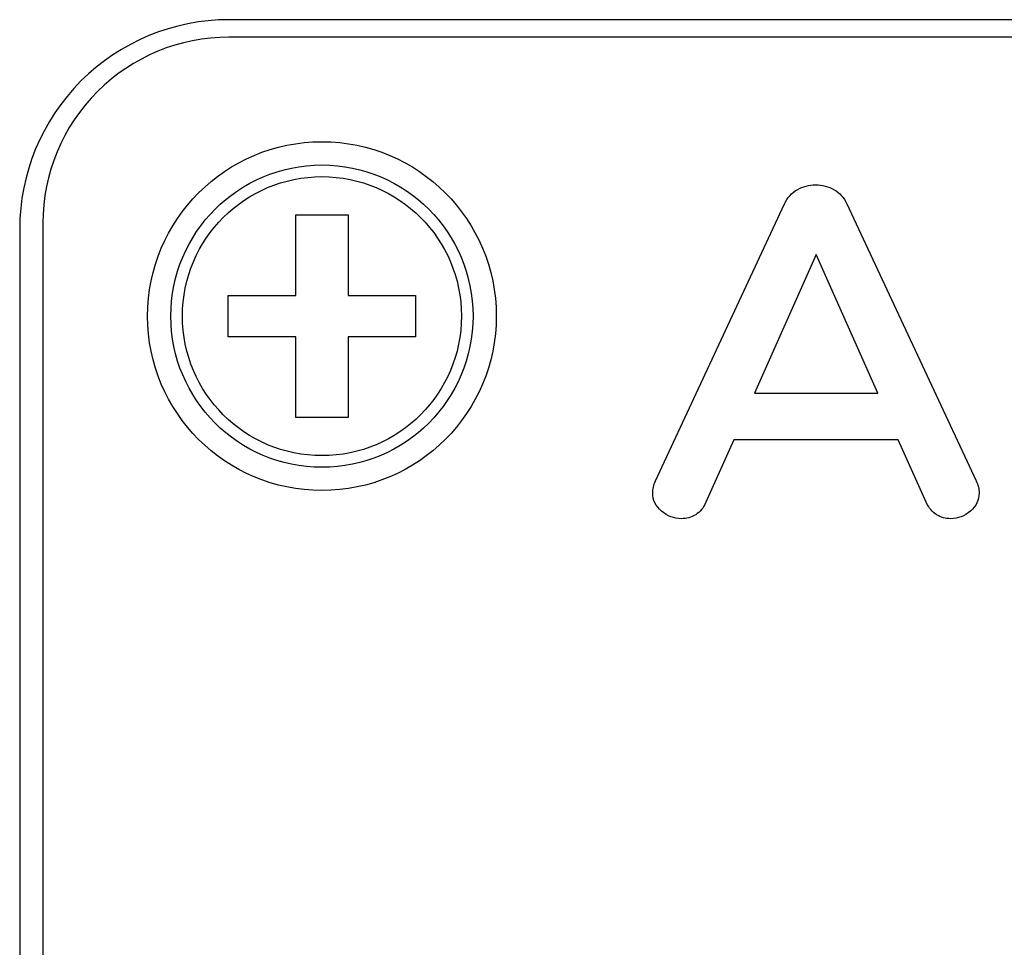
# Model space of a CAD drawing. Units: millimetres. Extents: x 5 to 821, y 20 to 574.
# Drawn here: x 605 to 616, y 309 to 319 of the extents above; entities that cross this region are included whole.
import ezdxf

# ---------------------------------------------------------------- set-up
doc = ezdxf.new("R2010")
doc.units = ezdxf.units.MM
doc.layers.add('Capa_1', color=7, linetype='Continuous')

msp = doc.modelspace()

# ---------------------------------------------------------------- linework, layer by layer
at = {"layer": 'Capa_1', "color": 7, "linetype": 'Continuous'}
for points, knots in [([(607.4648, 318.5601), (606.8681, 318.5601), (606.2958, 318.323), (605.4519, 317.4791), (605.2148, 316.9068), (605.2148, 316.3101)], [0, 0, 0, 0, 0.5, 0.5, 1, 1, 1, 1]), ([(607.4648, 318.56), (606.8681, 318.56), (606.2958, 318.323), (605.8738, 317.901), (605.4519, 317.4791), (605.2148, 316.9068), (605.2148, 316.31)], [0, 0, 0, 0, 0.5, 0.5, 0.5, 1, 1, 1, 1]), ([(607.4648, 318.3729), (606.9344, 318.3729), (606.4257, 318.1622), (606.0506, 317.7871), (605.6756, 317.4121), (605.4648, 316.9034), (605.4648, 316.3729)], [0, 0, 0, 0, 0.5, 0.5, 0.5, 1, 1, 1, 1]), ([(610.3398, 315.3729), (610.3398, 316.4085), (609.5004, 317.2479), (608.4648, 317.2479), (607.4293, 317.2479), (606.5898, 316.4085), (606.5898, 314.3374), (607.4293, 313.4979), (609.5004, 313.4979), (610.3398, 314.3374), (610.3398, 315.3729)], [0, 0, 0, 0, 0.25, 0.25, 0.25, 0.5, 0.5, 0.75, 0.75, 1, 1, 1, 1]), ([(610.0898, 315.3729), (610.0898, 316.2704), (609.3623, 316.9979), (607.5674, 316.9979), (606.8398, 316.2704), (606.8398, 314.4755), (607.5673, 313.7479), (608.4648, 313.7479), (609.3623, 313.7479), (610.0898, 314.4755), (610.0898, 315.3729)], [0, 0, 0, 0, 0.25, 0.25, 0.5, 0.5, 0.75, 0.75, 0.75, 1, 1, 1, 1]), ([(609.9648, 315.3729), (609.9648, 316.2014), (609.2932, 316.8729), (608.4648, 316.8729), (607.6364, 316.8729), (606.9648, 316.2014), (606.9648, 315.3729), (606.9648, 314.5445), (607.6364, 313.8729), (608.4648, 313.8729), (609.2932, 313.8729), (609.9648, 314.5445), (609.9648, 315.3729)], [0, 0, 0, 0, 0.25, 0.25, 0.25, 0.5, 0.5, 0.5, 0.75, 0.75, 0.75, 1, 1, 1, 1]), ([(613.4374, 316.5793), (613.4676, 316.6462), (613.5136, 316.6973), (613.5755, 316.7324), (613.6374, 316.7676), (613.7035, 316.7851), (613.8441, 316.7851), (613.9102, 316.7676), (614.0341, 316.6973), (614.0801, 316.6462), (614.1102, 316.5793)], [0, 0, 0, 0, 0.25, 0.25, 0.25, 0.5, 0.5, 0.75, 0.75, 1, 1, 1, 1]), ([(612.594, 313.3712), (612.5672, 313.311), (612.5304, 313.2666), (612.4836, 313.2382), (612.4367, 313.2098), (612.3848, 313.1955), (612.3279, 313.1955), (612.2509, 313.1955), (612.1807, 313.2223), (612.0535, 313.3294), (612.0217, 313.3947), (612.0217, 313.4716), (612.0217, 313.5152), (612.0317, 313.5587), (612.0518, 313.6022)], [0, 0, 0, 0, 0.2, 0.2, 0.2, 0.4, 0.4, 0.4, 0.6, 0.6, 0.8, 0.8, 0.8, 1, 1, 1, 1]), ([(615.5009, 313.6022), (615.5209, 313.5587), (615.531, 313.5152), (615.531, 313.4716), (615.531, 313.3947), (615.5, 313.3294), (615.4381, 313.2758), (615.3762, 313.2223), (615.305, 313.1955), (615.2247, 313.1955), (615.1712, 313.1955), (615.121, 313.2098), (615.0741, 313.2382), (615.0273, 313.2666), (614.9904, 313.311), (614.9636, 313.3712)], [0, 0, 0, 0, 0.2, 0.2, 0.2, 0.4, 0.4, 0.4, 0.6, 0.6, 0.6, 0.8, 0.8, 0.8, 1, 1, 1, 1])]:
    msp.add_open_spline(points, degree=3, knots=knots, dxfattribs=at)
for points in [[(645.9648, 318.5601), (645.9648, 318.5601), (607.4648, 318.5601), (607.4648, 318.5601)], [(645.9648, 318.5601), (645.9648, 318.5601), (607.4648, 318.5601), (607.4648, 318.5601)], [(645.9648, 318.5601), (645.9648, 318.5601), (607.4648, 318.5601), (607.4648, 318.5601)], [(645.9648, 318.5601), (645.9648, 318.5601), (607.4648, 318.5601), (607.4648, 318.5601)], [(645.9648, 318.5601), (645.9648, 318.5601), (607.4648, 318.5601), (607.4648, 318.5601)], [(645.9648, 318.5601), (645.9648, 318.5601), (607.4648, 318.5601), (607.4648, 318.5601)], [(645.9648, 318.5601), (645.9648, 318.5601), (607.4648, 318.5601), (607.4648, 318.5601)], [(645.9648, 318.5601), (645.9648, 318.5601), (607.4648, 318.5601), (607.4648, 318.5601)], [(645.9648, 318.5601), (645.9648, 318.5601), (607.4648, 318.5601), (607.4648, 318.5601)], [(645.9648, 318.5601), (645.9648, 318.5601), (607.4648, 318.5601), (607.4648, 318.5601)], [(645.9648, 318.5601), (645.9648, 318.5601), (607.4648, 318.5601), (607.4648, 318.5601)], [(645.9648, 318.5601), (645.9648, 318.5601), (607.4648, 318.5601), (607.4648, 318.5601)], [(645.9648, 318.5601), (645.9648, 318.5601), (607.4648, 318.5601), (607.4648, 318.5601)], [(645.9648, 318.5601), (645.9648, 318.5601), (607.4648, 318.5601), (607.4648, 318.5601)], [(645.9648, 318.5601), (645.9648, 318.5601), (607.4648, 318.5601), (607.4648, 318.5601)], [(645.9648, 318.5601), (645.9648, 318.5601), (607.4648, 318.5601), (607.4648, 318.5601)], [(645.9648, 318.5601), (645.9648, 318.5601), (607.4648, 318.5601), (607.4648, 318.5601)], [(645.9648, 318.5601), (645.9648, 318.5601), (607.4648, 318.5601), (607.4648, 318.5601)], [(645.9648, 318.5601), (645.9648, 318.5601), (607.4648, 318.5601), (607.4648, 318.5601)], [(645.9648, 318.5601), (645.9648, 318.5601), (607.4648, 318.5601), (607.4648, 318.5601)], [(645.9648, 318.5601), (645.9648, 318.5601), (607.4648, 318.5601), (607.4648, 318.5601)], [(645.9648, 318.56), (645.9648, 318.56), (607.4648, 318.56), (607.4648, 318.56)], [(645.9648, 318.56), (645.9648, 318.56), (607.4648, 318.56), (607.4648, 318.56)], [(645.9648, 318.56), (645.9648, 318.56), (607.4648, 318.56), (607.4648, 318.56)], [(645.9648, 318.56), (645.9648, 318.56), (607.4648, 318.56), (607.4648, 318.56)], [(645.9648, 318.56), (645.9648, 318.56), (607.4648, 318.56), (607.4648, 318.56)], [(645.9648, 318.56), (645.9648, 318.56), (607.4648, 318.56), (607.4648, 318.56)], [(645.9648, 318.56), (645.9648, 318.56), (607.4648, 318.56), (607.4648, 318.56)], [(645.9648, 318.56), (645.9648, 318.56), (607.4648, 318.56), (607.4648, 318.56)], [(645.9648, 318.56), (645.9648, 318.56), (607.4648, 318.56), (607.4648, 318.56)], [(645.9648, 318.56), (645.9648, 318.56), (607.4648, 318.56), (607.4648, 318.56)], [(645.9648, 318.56), (645.9648, 318.56), (607.4648, 318.56), (607.4648, 318.56)], [(645.9648, 318.56), (645.9648, 318.56), (607.4648, 318.56), (607.4648, 318.56)], [(645.9648, 318.56), (645.9648, 318.56), (607.4648, 318.56), (607.4648, 318.56)], [(645.9648, 318.56), (645.9648, 318.56), (607.4648, 318.56), (607.4648, 318.56)], [(645.9648, 318.56), (645.9648, 318.56), (607.4648, 318.56), (607.4648, 318.56)], [(645.9648, 318.56), (645.9648, 318.56), (607.4648, 318.56), (607.4648, 318.56)], [(645.9648, 318.56), (645.9648, 318.56), (607.4648, 318.56), (607.4648, 318.56)], [(645.9648, 318.56), (645.9648, 318.56), (607.4648, 318.56), (607.4648, 318.56)], [(645.9648, 318.56), (645.9648, 318.56), (607.4648, 318.56), (607.4648, 318.56)], [(645.9648, 318.56), (645.9648, 318.56), (607.4648, 318.56), (607.4648, 318.56)], [(645.9648, 318.56), (645.9648, 318.56), (607.4648, 318.56), (607.4648, 318.56)], [(645.9648, 318.3729), (645.9648, 318.3729), (607.4648, 318.3729), (607.4648, 318.3729)], [(612.0518, 313.6022), (612.0518, 313.6022), (613.4374, 316.5793), (613.4374, 316.5793)], [(614.1102, 316.5793), (614.1102, 316.5793), (615.5009, 313.6022), (615.5009, 313.6022)], [(608.184, 316.461), (608.184, 316.461), (608.7456, 316.461), (608.7456, 316.461)], [(608.184, 316.461), (608.184, 316.461), (608.7456, 316.461), (608.7456, 316.461)], [(608.184, 316.461), (608.184, 316.461), (608.7456, 316.461), (608.7456, 316.461)], [(608.184, 316.461), (608.184, 316.461), (608.7456, 316.461), (608.7456, 316.461)], [(608.184, 316.461), (608.184, 316.461), (608.7456, 316.461), (608.7456, 316.461)], [(608.184, 316.461), (608.184, 316.461), (608.7456, 316.461), (608.7456, 316.461)], [(608.184, 316.461), (608.184, 316.461), (608.7456, 316.461), (608.7456, 316.461)], [(608.184, 316.461), (608.184, 316.461), (608.7456, 316.461), (608.7456, 316.461)], [(608.184, 316.461), (608.184, 316.461), (608.7456, 316.461), (608.7456, 316.461)], [(608.184, 316.461), (608.184, 316.461), (608.7456, 316.461), (608.7456, 316.461)], [(608.184, 316.461), (608.184, 316.461), (608.7456, 316.461), (608.7456, 316.461)], [(608.184, 316.461), (608.184, 316.461), (608.7456, 316.461), (608.7456, 316.461)], [(608.184, 316.461), (608.184, 316.461), (608.7456, 316.461), (608.7456, 316.461)], [(608.184, 316.461), (608.184, 316.461), (608.7456, 316.461), (608.7456, 316.461)], [(608.184, 316.461), (608.184, 316.461), (608.7456, 316.461), (608.7456, 316.461)], [(608.184, 316.461), (608.184, 316.461), (608.7456, 316.461), (608.7456, 316.461)], [(608.184, 316.461), (608.184, 316.461), (608.7456, 316.461), (608.7456, 316.461)], [(608.184, 316.461), (608.184, 316.461), (608.7456, 316.461), (608.7456, 316.461)], [(608.184, 316.461), (608.184, 316.461), (608.7456, 316.461), (608.7456, 316.461)], [(608.184, 316.461), (608.184, 316.461), (608.7456, 316.461), (608.7456, 316.461)], [(608.184, 316.461), (608.184, 316.461), (608.7456, 316.461), (608.7456, 316.461)], [(608.184, 315.5954), (608.184, 315.5954), (608.184, 316.461), (608.184, 316.461)], [(608.184, 315.5954), (608.184, 315.5954), (608.184, 316.461), (608.184, 316.461)], [(608.184, 315.5954), (608.184, 315.5954), (608.184, 316.461), (608.184, 316.461)], [(608.184, 315.5954), (608.184, 315.5954), (608.184, 316.461), (608.184, 316.461)], [(608.184, 315.5954), (608.184, 315.5954), (608.184, 316.461), (608.184, 316.461)], [(608.184, 315.5954), (608.184, 315.5954), (608.184, 316.461), (608.184, 316.461)], [(608.184, 315.5954), (608.184, 315.5954), (608.184, 316.461), (608.184, 316.461)], [(608.184, 315.5954), (608.184, 315.5954), (608.184, 316.461), (608.184, 316.461)], [(608.184, 315.5954), (608.184, 315.5954), (608.184, 316.461), (608.184, 316.461)], [(608.184, 315.5954), (608.184, 315.5954), (608.184, 316.461), (608.184, 316.461)], [(608.184, 315.5954), (608.184, 315.5954), (608.184, 316.461), (608.184, 316.461)], [(608.184, 315.5954), (608.184, 315.5954), (608.184, 316.461), (608.184, 316.461)], [(608.184, 315.5954), (608.184, 315.5954), (608.184, 316.461), (608.184, 316.461)], [(608.184, 315.5954), (608.184, 315.5954), (608.184, 316.461), (608.184, 316.461)], [(608.184, 315.5954), (608.184, 315.5954), (608.184, 316.461), (608.184, 316.461)], [(608.184, 315.5954), (608.184, 315.5954), (608.184, 316.461), (608.184, 316.461)], [(608.184, 315.5954), (608.184, 315.5954), (608.184, 316.461), (608.184, 316.461)], [(608.184, 315.5954), (608.184, 315.5954), (608.184, 316.461), (608.184, 316.461)], [(608.184, 315.5954), (608.184, 315.5954), (608.184, 316.461), (608.184, 316.461)], [(608.184, 315.5954), (608.184, 315.5954), (608.184, 316.461), (608.184, 316.461)], [(608.184, 315.5954), (608.184, 315.5954), (608.184, 316.461), (608.184, 316.461)], [(608.7456, 316.461), (608.7456, 316.461), (608.7456, 315.5954), (608.7456, 315.5954)], [(608.7456, 316.461), (608.7456, 316.461), (608.7456, 315.5954), (608.7456, 315.5954)], [(608.7456, 316.461), (608.7456, 316.461), (608.7456, 315.5954), (608.7456, 315.5954)], [(608.7456, 316.461), (608.7456, 316.461), (608.7456, 315.5954), (608.7456, 315.5954)], [(608.7456, 316.461), (608.7456, 316.461), (608.7456, 315.5954), (608.7456, 315.5954)], [(608.7456, 316.461), (608.7456, 316.461), (608.7456, 315.5954), (608.7456, 315.5954)], [(608.7456, 316.461), (608.7456, 316.461), (608.7456, 315.5954), (608.7456, 315.5954)], [(608.7456, 316.461), (608.7456, 316.461), (608.7456, 315.5954), (608.7456, 315.5954)], [(608.7456, 316.461), (608.7456, 316.461), (608.7456, 315.5954), (608.7456, 315.5954)], [(608.7456, 316.461), (608.7456, 316.461), (608.7456, 315.5954), (608.7456, 315.5954)], [(608.7456, 316.461), (608.7456, 316.461), (608.7456, 315.5954), (608.7456, 315.5954)], [(608.7456, 316.461), (608.7456, 316.461), (608.7456, 315.5954), (608.7456, 315.5954)], [(608.7456, 316.461), (608.7456, 316.461), (608.7456, 315.5954), (608.7456, 315.5954)], [(608.7456, 316.461), (608.7456, 316.461), (608.7456, 315.5954), (608.7456, 315.5954)], [(608.7456, 316.461), (608.7456, 316.461), (608.7456, 315.5954), (608.7456, 315.5954)], [(608.7456, 316.461), (608.7456, 316.461), (608.7456, 315.5954), (608.7456, 315.5954)], [(608.7456, 316.461), (608.7456, 316.461), (608.7456, 315.5954), (608.7456, 315.5954)], [(608.7456, 316.461), (608.7456, 316.461), (608.7456, 315.5954), (608.7456, 315.5954)], [(608.7456, 316.461), (608.7456, 316.461), (608.7456, 315.5954), (608.7456, 315.5954)], [(608.7456, 316.461), (608.7456, 316.461), (608.7456, 315.5954), (608.7456, 315.5954)], [(608.7456, 316.461), (608.7456, 316.461), (608.7456, 315.5954), (608.7456, 315.5954)], [(605.4648, 316.3823), (605.4648, 316.3823), (605.4648, 285.3823), (605.4648, 285.3823)], [(605.2148, 316.3101), (605.2148, 316.3101), (605.2148, 285.3101), (605.2148, 285.3101)], [(605.2148, 316.3101), (605.2148, 316.3101), (605.2148, 285.3101), (605.2148, 285.3101)], [(605.2148, 316.3101), (605.2148, 316.3101), (605.2148, 285.3101), (605.2148, 285.3101)], [(605.2148, 316.3101), (605.2148, 316.3101), (605.2148, 285.3101), (605.2148, 285.3101)], [(605.2148, 316.3101), (605.2148, 316.3101), (605.2148, 285.3101), (605.2148, 285.3101)], [(605.2148, 316.3101), (605.2148, 316.3101), (605.2148, 285.3101), (605.2148, 285.3101)], [(605.2148, 316.3101), (605.2148, 316.3101), (605.2148, 285.3101), (605.2148, 285.3101)], [(605.2148, 316.3101), (605.2148, 316.3101), (605.2148, 285.3101), (605.2148, 285.3101)], [(605.2148, 316.3101), (605.2148, 316.3101), (605.2148, 285.3101), (605.2148, 285.3101)], [(605.2148, 316.3101), (605.2148, 316.3101), (605.2148, 285.3101), (605.2148, 285.3101)], [(605.2148, 316.3101), (605.2148, 316.3101), (605.2148, 285.3101), (605.2148, 285.3101)], [(605.2148, 316.3101), (605.2148, 316.3101), (605.2148, 285.3101), (605.2148, 285.3101)], [(605.2148, 316.3101), (605.2148, 316.3101), (605.2148, 285.3101), (605.2148, 285.3101)], [(605.2148, 316.3101), (605.2148, 316.3101), (605.2148, 285.3101), (605.2148, 285.3101)], [(605.2148, 316.3101), (605.2148, 316.3101), (605.2148, 285.3101), (605.2148, 285.3101)], [(605.2148, 316.3101), (605.2148, 316.3101), (605.2148, 285.3101), (605.2148, 285.3101)], [(605.2148, 316.3101), (605.2148, 316.3101), (605.2148, 285.3101), (605.2148, 285.3101)], [(605.2148, 316.3101), (605.2148, 316.3101), (605.2148, 285.3101), (605.2148, 285.3101)], [(605.2148, 316.3101), (605.2148, 316.3101), (605.2148, 285.3101), (605.2148, 285.3101)], [(605.2148, 316.3101), (605.2148, 316.3101), (605.2148, 285.3101), (605.2148, 285.3101)], [(605.2148, 316.3101), (605.2148, 316.3101), (605.2148, 285.3101), (605.2148, 285.3101)], [(605.2148, 316.31), (605.2148, 316.31), (605.2148, 285.3101), (605.2148, 285.3101)], [(605.2148, 316.31), (605.2148, 316.31), (605.2148, 285.3101), (605.2148, 285.3101)], [(605.2148, 316.31), (605.2148, 316.31), (605.2148, 285.3101), (605.2148, 285.3101)], [(605.2148, 316.31), (605.2148, 316.31), (605.2148, 285.3101), (605.2148, 285.3101)], [(605.2148, 316.31), (605.2148, 316.31), (605.2148, 285.3101), (605.2148, 285.3101)], [(605.2148, 316.31), (605.2148, 316.31), (605.2148, 285.3101), (605.2148, 285.3101)], [(605.2148, 316.31), (605.2148, 316.31), (605.2148, 285.3101), (605.2148, 285.3101)], [(605.2148, 316.31), (605.2148, 316.31), (605.2148, 285.3101), (605.2148, 285.3101)], [(605.2148, 316.31), (605.2148, 316.31), (605.2148, 285.3101), (605.2148, 285.3101)], [(605.2148, 316.31), (605.2148, 316.31), (605.2148, 285.3101), (605.2148, 285.3101)], [(605.2148, 316.31), (605.2148, 316.31), (605.2148, 285.3101), (605.2148, 285.3101)], [(605.2148, 316.31), (605.2148, 316.31), (605.2148, 285.3101), (605.2148, 285.3101)], [(605.2148, 316.31), (605.2148, 316.31), (605.2148, 285.3101), (605.2148, 285.3101)], [(605.2148, 316.31), (605.2148, 316.31), (605.2148, 285.3101), (605.2148, 285.3101)], [(605.2148, 316.31), (605.2148, 316.31), (605.2148, 285.3101), (605.2148, 285.3101)], [(605.2148, 316.31), (605.2148, 316.31), (605.2148, 285.3101), (605.2148, 285.3101)], [(605.2148, 316.31), (605.2148, 316.31), (605.2148, 285.3101), (605.2148, 285.3101)], [(605.2148, 316.31), (605.2148, 316.31), (605.2148, 285.3101), (605.2148, 285.3101)], [(605.2148, 316.31), (605.2148, 316.31), (605.2148, 285.3101), (605.2148, 285.3101)], [(605.2148, 316.31), (605.2148, 316.31), (605.2148, 285.3101), (605.2148, 285.3101)], [(605.2148, 316.31), (605.2148, 316.31), (605.2148, 285.3101), (605.2148, 285.3101)], [(613.7788, 316.0371), (613.7788, 316.0371), (613.1161, 314.546), (613.1161, 314.546)], [(614.4415, 314.546), (614.4415, 314.546), (613.7788, 316.0371), (613.7788, 316.0371)], [(607.4578, 315.1504), (607.4578, 315.1504), (607.4578, 315.5954), (607.4578, 315.5954)], [(607.4578, 315.1504), (607.4578, 315.1504), (607.4578, 315.5954), (607.4578, 315.5954)], [(607.4578, 315.1504), (607.4578, 315.1504), (607.4578, 315.5954), (607.4578, 315.5954)], [(607.4578, 315.1504), (607.4578, 315.1504), (607.4578, 315.5954), (607.4578, 315.5954)], [(607.4578, 315.1504), (607.4578, 315.1504), (607.4578, 315.5954), (607.4578, 315.5954)], [(607.4578, 315.1504), (607.4578, 315.1504), (607.4578, 315.5954), (607.4578, 315.5954)], [(607.4578, 315.1504), (607.4578, 315.1504), (607.4578, 315.5954), (607.4578, 315.5954)], [(607.4578, 315.1504), (607.4578, 315.1504), (607.4578, 315.5954), (607.4578, 315.5954)], [(607.4578, 315.1504), (607.4578, 315.1504), (607.4578, 315.5954), (607.4578, 315.5954)], [(607.4578, 315.1504), (607.4578, 315.1504), (607.4578, 315.5954), (607.4578, 315.5954)], [(607.4578, 315.1504), (607.4578, 315.1504), (607.4578, 315.5954), (607.4578, 315.5954)], [(607.4578, 315.1504), (607.4578, 315.1504), (607.4578, 315.5954), (607.4578, 315.5954)], [(607.4578, 315.1504), (607.4578, 315.1504), (607.4578, 315.5954), (607.4578, 315.5954)], [(607.4578, 315.1504), (607.4578, 315.1504), (607.4578, 315.5954), (607.4578, 315.5954)], [(607.4578, 315.1504), (607.4578, 315.1504), (607.4578, 315.5954), (607.4578, 315.5954)], [(607.4578, 315.1504), (607.4578, 315.1504), (607.4578, 315.5954), (607.4578, 315.5954)], [(607.4578, 315.1504), (607.4578, 315.1504), (607.4578, 315.5954), (607.4578, 315.5954)], [(607.4578, 315.1504), (607.4578, 315.1504), (607.4578, 315.5954), (607.4578, 315.5954)], [(607.4578, 315.1504), (607.4578, 315.1504), (607.4578, 315.5954), (607.4578, 315.5954)], [(607.4578, 315.1504), (607.4578, 315.1504), (607.4578, 315.5954), (607.4578, 315.5954)], [(607.4578, 315.1504), (607.4578, 315.1504), (607.4578, 315.5954), (607.4578, 315.5954)], [(607.4578, 315.5954), (607.4578, 315.5954), (608.184, 315.5954), (608.184, 315.5954)], [(607.4578, 315.5954), (607.4578, 315.5954), (608.184, 315.5954), (608.184, 315.5954)], [(607.4578, 315.5954), (607.4578, 315.5954), (608.184, 315.5954), (608.184, 315.5954)], [(607.4578, 315.5954), (607.4578, 315.5954), (608.184, 315.5954), (608.184, 315.5954)], [(607.4578, 315.5954), (607.4578, 315.5954), (608.184, 315.5954), (608.184, 315.5954)], [(607.4578, 315.5954), (607.4578, 315.5954), (608.184, 315.5954), (608.184, 315.5954)], [(607.4578, 315.5954), (607.4578, 315.5954), (608.184, 315.5954), (608.184, 315.5954)], [(607.4578, 315.5954), (607.4578, 315.5954), (608.184, 315.5954), (608.184, 315.5954)], [(607.4578, 315.5954), (607.4578, 315.5954), (608.184, 315.5954), (608.184, 315.5954)], [(607.4578, 315.5954), (607.4578, 315.5954), (608.184, 315.5954), (608.184, 315.5954)], [(607.4578, 315.5954), (607.4578, 315.5954), (608.184, 315.5954), (608.184, 315.5954)], [(607.4578, 315.5954), (607.4578, 315.5954), (608.184, 315.5954), (608.184, 315.5954)], [(607.4578, 315.5954), (607.4578, 315.5954), (608.184, 315.5954), (608.184, 315.5954)], [(607.4578, 315.5954), (607.4578, 315.5954), (608.184, 315.5954), (608.184, 315.5954)], [(607.4578, 315.5954), (607.4578, 315.5954), (608.184, 315.5954), (608.184, 315.5954)], [(607.4578, 315.5954), (607.4578, 315.5954), (608.184, 315.5954), (608.184, 315.5954)], [(607.4578, 315.5954), (607.4578, 315.5954), (608.184, 315.5954), (608.184, 315.5954)], [(607.4578, 315.5954), (607.4578, 315.5954), (608.184, 315.5954), (608.184, 315.5954)], [(607.4578, 315.5954), (607.4578, 315.5954), (608.184, 315.5954), (608.184, 315.5954)], [(607.4578, 315.5954), (607.4578, 315.5954), (608.184, 315.5954), (608.184, 315.5954)], [(607.4578, 315.5954), (607.4578, 315.5954), (608.184, 315.5954), (608.184, 315.5954)], [(608.7456, 315.5954), (608.7456, 315.5954), (609.4719, 315.5954), (609.4719, 315.5954)], [(608.7456, 315.5954), (608.7456, 315.5954), (609.4719, 315.5954), (609.4719, 315.5954)], [(608.7456, 315.5954), (608.7456, 315.5954), (609.4719, 315.5954), (609.4719, 315.5954)], [(608.7456, 315.5954), (608.7456, 315.5954), (609.4719, 315.5954), (609.4719, 315.5954)], [(608.7456, 315.5954), (608.7456, 315.5954), (609.4719, 315.5954), (609.4719, 315.5954)], [(608.7456, 315.5954), (608.7456, 315.5954), (609.4719, 315.5954), (609.4719, 315.5954)], [(608.7456, 315.5954), (608.7456, 315.5954), (609.4719, 315.5954), (609.4719, 315.5954)], [(608.7456, 315.5954), (608.7456, 315.5954), (609.4719, 315.5954), (609.4719, 315.5954)], [(608.7456, 315.5954), (608.7456, 315.5954), (609.4719, 315.5954), (609.4719, 315.5954)], [(608.7456, 315.5954), (608.7456, 315.5954), (609.4719, 315.5954), (609.4719, 315.5954)], [(608.7456, 315.5954), (608.7456, 315.5954), (609.4719, 315.5954), (609.4719, 315.5954)], [(608.7456, 315.5954), (608.7456, 315.5954), (609.4719, 315.5954), (609.4719, 315.5954)], [(608.7456, 315.5954), (608.7456, 315.5954), (609.4719, 315.5954), (609.4719, 315.5954)], [(608.7456, 315.5954), (608.7456, 315.5954), (609.4719, 315.5954), (609.4719, 315.5954)], [(608.7456, 315.5954), (608.7456, 315.5954), (609.4719, 315.5954), (609.4719, 315.5954)], [(608.7456, 315.5954), (608.7456, 315.5954), (609.4719, 315.5954), (609.4719, 315.5954)], [(608.7456, 315.5954), (608.7456, 315.5954), (609.4719, 315.5954), (609.4719, 315.5954)], [(608.7456, 315.5954), (608.7456, 315.5954), (609.4719, 315.5954), (609.4719, 315.5954)], [(608.7456, 315.5954), (608.7456, 315.5954), (609.4719, 315.5954), (609.4719, 315.5954)], [(608.7456, 315.5954), (608.7456, 315.5954), (609.4719, 315.5954), (609.4719, 315.5954)], [(608.7456, 315.5954), (608.7456, 315.5954), (609.4719, 315.5954), (609.4719, 315.5954)], [(609.4719, 315.5954), (609.4719, 315.5954), (609.4719, 315.1504), (609.4719, 315.1504)], [(609.4719, 315.5954), (609.4719, 315.5954), (609.4719, 315.1504), (609.4719, 315.1504)], [(609.4719, 315.5954), (609.4719, 315.5954), (609.4719, 315.1504), (609.4719, 315.1504)], [(609.4719, 315.5954), (609.4719, 315.5954), (609.4719, 315.1504), (609.4719, 315.1504)], [(609.4719, 315.5954), (609.4719, 315.5954), (609.4719, 315.1504), (609.4719, 315.1504)], [(609.4719, 315.5954), (609.4719, 315.5954), (609.4719, 315.1504), (609.4719, 315.1504)], [(609.4719, 315.5954), (609.4719, 315.5954), (609.4719, 315.1504), (609.4719, 315.1504)], [(609.4719, 315.5954), (609.4719, 315.5954), (609.4719, 315.1504), (609.4719, 315.1504)], [(609.4719, 315.5954), (609.4719, 315.5954), (609.4719, 315.1504), (609.4719, 315.1504)], [(609.4719, 315.5954), (609.4719, 315.5954), (609.4719, 315.1504), (609.4719, 315.1504)], [(609.4719, 315.5954), (609.4719, 315.5954), (609.4719, 315.1504), (609.4719, 315.1504)], [(609.4719, 315.5954), (609.4719, 315.5954), (609.4719, 315.1504), (609.4719, 315.1504)], [(609.4719, 315.5954), (609.4719, 315.5954), (609.4719, 315.1504), (609.4719, 315.1504)], [(609.4719, 315.5954), (609.4719, 315.5954), (609.4719, 315.1504), (609.4719, 315.1504)], [(609.4719, 315.5954), (609.4719, 315.5954), (609.4719, 315.1504), (609.4719, 315.1504)], [(609.4719, 315.5954), (609.4719, 315.5954), (609.4719, 315.1504), (609.4719, 315.1504)], [(609.4719, 315.5954), (609.4719, 315.5954), (609.4719, 315.1504), (609.4719, 315.1504)], [(609.4719, 315.5954), (609.4719, 315.5954), (609.4719, 315.1504), (609.4719, 315.1504)], [(609.4719, 315.5954), (609.4719, 315.5954), (609.4719, 315.1504), (609.4719, 315.1504)], [(609.4719, 315.5954), (609.4719, 315.5954), (609.4719, 315.1504), (609.4719, 315.1504)], [(609.4719, 315.5954), (609.4719, 315.5954), (609.4719, 315.1504), (609.4719, 315.1504)], [(608.184, 315.1504), (608.184, 315.1504), (607.4578, 315.1504), (607.4578, 315.1504)], [(608.184, 315.1504), (608.184, 315.1504), (607.4578, 315.1504), (607.4578, 315.1504)], [(608.184, 315.1504), (608.184, 315.1504), (607.4578, 315.1504), (607.4578, 315.1504)], [(608.184, 315.1504), (608.184, 315.1504), (607.4578, 315.1504), (607.4578, 315.1504)], [(608.184, 315.1504), (608.184, 315.1504), (607.4578, 315.1504), (607.4578, 315.1504)], [(608.184, 315.1504), (608.184, 315.1504), (607.4578, 315.1504), (607.4578, 315.1504)], [(608.184, 315.1504), (608.184, 315.1504), (607.4578, 315.1504), (607.4578, 315.1504)], [(608.184, 315.1504), (608.184, 315.1504), (607.4578, 315.1504), (607.4578, 315.1504)], [(608.184, 315.1504), (608.184, 315.1504), (607.4578, 315.1504), (607.4578, 315.1504)], [(608.184, 315.1504), (608.184, 315.1504), (607.4578, 315.1504), (607.4578, 315.1504)], [(608.184, 315.1504), (608.184, 315.1504), (607.4578, 315.1504), (607.4578, 315.1504)], [(608.184, 315.1504), (608.184, 315.1504), (607.4578, 315.1504), (607.4578, 315.1504)], [(608.184, 315.1504), (608.184, 315.1504), (607.4578, 315.1504), (607.4578, 315.1504)], [(608.184, 315.1504), (608.184, 315.1504), (607.4578, 315.1504), (607.4578, 315.1504)], [(608.184, 315.1504), (608.184, 315.1504), (607.4578, 315.1504), (607.4578, 315.1504)], [(608.184, 315.1504), (608.184, 315.1504), (607.4578, 315.1504), (607.4578, 315.1504)], [(608.184, 315.1504), (608.184, 315.1504), (607.4578, 315.1504), (607.4578, 315.1504)], [(608.184, 315.1504), (608.184, 315.1504), (607.4578, 315.1504), (607.4578, 315.1504)], [(608.184, 315.1504), (608.184, 315.1504), (607.4578, 315.1504), (607.4578, 315.1504)], [(608.184, 315.1504), (608.184, 315.1504), (607.4578, 315.1504), (607.4578, 315.1504)], [(608.184, 315.1504), (608.184, 315.1504), (607.4578, 315.1504), (607.4578, 315.1504)], [(608.184, 314.2849), (608.184, 314.2849), (608.184, 315.1504), (608.184, 315.1504)], [(608.184, 314.2849), (608.184, 314.2849), (608.184, 315.1504), (608.184, 315.1504)], [(608.184, 314.2849), (608.184, 314.2849), (608.184, 315.1504), (608.184, 315.1504)], [(608.184, 314.2849), (608.184, 314.2849), (608.184, 315.1504), (608.184, 315.1504)], [(608.184, 314.2849), (608.184, 314.2849), (608.184, 315.1504), (608.184, 315.1504)], [(608.184, 314.2849), (608.184, 314.2849), (608.184, 315.1504), (608.184, 315.1504)], [(608.184, 314.2849), (608.184, 314.2849), (608.184, 315.1504), (608.184, 315.1504)], [(608.184, 314.2849), (608.184, 314.2849), (608.184, 315.1504), (608.184, 315.1504)], [(608.184, 314.2849), (608.184, 314.2849), (608.184, 315.1504), (608.184, 315.1504)], [(608.184, 314.2849), (608.184, 314.2849), (608.184, 315.1504), (608.184, 315.1504)], [(608.184, 314.2849), (608.184, 314.2849), (608.184, 315.1504), (608.184, 315.1504)], [(608.184, 314.2849), (608.184, 314.2849), (608.184, 315.1504), (608.184, 315.1504)], [(608.184, 314.2849), (608.184, 314.2849), (608.184, 315.1504), (608.184, 315.1504)], [(608.184, 314.2849), (608.184, 314.2849), (608.184, 315.1504), (608.184, 315.1504)], [(608.184, 314.2849), (608.184, 314.2849), (608.184, 315.1504), (608.184, 315.1504)], [(608.184, 314.2849), (608.184, 314.2849), (608.184, 315.1504), (608.184, 315.1504)], [(608.184, 314.2849), (608.184, 314.2849), (608.184, 315.1504), (608.184, 315.1504)], [(608.184, 314.2849), (608.184, 314.2849), (608.184, 315.1504), (608.184, 315.1504)], [(608.184, 314.2849), (608.184, 314.2849), (608.184, 315.1504), (608.184, 315.1504)], [(608.184, 314.2849), (608.184, 314.2849), (608.184, 315.1504), (608.184, 315.1504)], [(608.184, 314.2849), (608.184, 314.2849), (608.184, 315.1504), (608.184, 315.1504)], [(608.7456, 315.1504), (608.7456, 315.1504), (608.7456, 314.2849), (608.7456, 314.2849)], [(608.7456, 315.1504), (608.7456, 315.1504), (608.7456, 314.2849), (608.7456, 314.2849)], [(608.7456, 315.1504), (608.7456, 315.1504), (608.7456, 314.2849), (608.7456, 314.2849)], [(608.7456, 315.1504), (608.7456, 315.1504), (608.7456, 314.2849), (608.7456, 314.2849)], [(608.7456, 315.1504), (608.7456, 315.1504), (608.7456, 314.2849), (608.7456, 314.2849)], [(608.7456, 315.1504), (608.7456, 315.1504), (608.7456, 314.2849), (608.7456, 314.2849)], [(608.7456, 315.1504), (608.7456, 315.1504), (608.7456, 314.2849), (608.7456, 314.2849)], [(608.7456, 315.1504), (608.7456, 315.1504), (608.7456, 314.2849), (608.7456, 314.2849)], [(608.7456, 315.1504), (608.7456, 315.1504), (608.7456, 314.2849), (608.7456, 314.2849)], [(608.7456, 315.1504), (608.7456, 315.1504), (608.7456, 314.2849), (608.7456, 314.2849)], [(608.7456, 315.1504), (608.7456, 315.1504), (608.7456, 314.2849), (608.7456, 314.2849)], [(608.7456, 315.1504), (608.7456, 315.1504), (608.7456, 314.2849), (608.7456, 314.2849)], [(608.7456, 315.1504), (608.7456, 315.1504), (608.7456, 314.2849), (608.7456, 314.2849)], [(608.7456, 315.1504), (608.7456, 315.1504), (608.7456, 314.2849), (608.7456, 314.2849)], [(608.7456, 315.1504), (608.7456, 315.1504), (608.7456, 314.2849), (608.7456, 314.2849)], [(608.7456, 315.1504), (608.7456, 315.1504), (608.7456, 314.2849), (608.7456, 314.2849)], [(608.7456, 315.1504), (608.7456, 315.1504), (608.7456, 314.2849), (608.7456, 314.2849)], [(608.7456, 315.1504), (608.7456, 315.1504), (608.7456, 314.2849), (608.7456, 314.2849)], [(608.7456, 315.1504), (608.7456, 315.1504), (608.7456, 314.2849), (608.7456, 314.2849)], [(608.7456, 315.1504), (608.7456, 315.1504), (608.7456, 314.2849), (608.7456, 314.2849)], [(608.7456, 315.1504), (608.7456, 315.1504), (608.7456, 314.2849), (608.7456, 314.2849)], [(609.4719, 315.1504), (609.4719, 315.1504), (608.7456, 315.1504), (608.7456, 315.1504)], [(609.4719, 315.1504), (609.4719, 315.1504), (608.7456, 315.1504), (608.7456, 315.1504)], [(609.4719, 315.1504), (609.4719, 315.1504), (608.7456, 315.1504), (608.7456, 315.1504)], [(609.4719, 315.1504), (609.4719, 315.1504), (608.7456, 315.1504), (608.7456, 315.1504)], [(609.4719, 315.1504), (609.4719, 315.1504), (608.7456, 315.1504), (608.7456, 315.1504)], [(609.4719, 315.1504), (609.4719, 315.1504), (608.7456, 315.1504), (608.7456, 315.1504)], [(609.4719, 315.1504), (609.4719, 315.1504), (608.7456, 315.1504), (608.7456, 315.1504)], [(609.4719, 315.1504), (609.4719, 315.1504), (608.7456, 315.1504), (608.7456, 315.1504)], [(609.4719, 315.1504), (609.4719, 315.1504), (608.7456, 315.1504), (608.7456, 315.1504)], [(609.4719, 315.1504), (609.4719, 315.1504), (608.7456, 315.1504), (608.7456, 315.1504)], [(609.4719, 315.1504), (609.4719, 315.1504), (608.7456, 315.1504), (608.7456, 315.1504)], [(609.4719, 315.1504), (609.4719, 315.1504), (608.7456, 315.1504), (608.7456, 315.1504)], [(609.4719, 315.1504), (609.4719, 315.1504), (608.7456, 315.1504), (608.7456, 315.1504)], [(609.4719, 315.1504), (609.4719, 315.1504), (608.7456, 315.1504), (608.7456, 315.1504)], [(609.4719, 315.1504), (609.4719, 315.1504), (608.7456, 315.1504), (608.7456, 315.1504)], [(609.4719, 315.1504), (609.4719, 315.1504), (608.7456, 315.1504), (608.7456, 315.1504)], [(609.4719, 315.1504), (609.4719, 315.1504), (608.7456, 315.1504), (608.7456, 315.1504)], [(609.4719, 315.1504), (609.4719, 315.1504), (608.7456, 315.1504), (608.7456, 315.1504)], [(609.4719, 315.1504), (609.4719, 315.1504), (608.7456, 315.1504), (608.7456, 315.1504)], [(609.4719, 315.1504), (609.4719, 315.1504), (608.7456, 315.1504), (608.7456, 315.1504)], [(609.4719, 315.1504), (609.4719, 315.1504), (608.7456, 315.1504), (608.7456, 315.1504)], [(613.1161, 314.546), (613.1161, 314.546), (614.4415, 314.546), (614.4415, 314.546)], [(608.7456, 314.2849), (608.7456, 314.2849), (608.184, 314.2849), (608.184, 314.2849)], [(608.7456, 314.2849), (608.7456, 314.2849), (608.184, 314.2849), (608.184, 314.2849)], [(608.7456, 314.2849), (608.7456, 314.2849), (608.184, 314.2849), (608.184, 314.2849)], [(608.7456, 314.2849), (608.7456, 314.2849), (608.184, 314.2849), (608.184, 314.2849)], [(608.7456, 314.2849), (608.7456, 314.2849), (608.184, 314.2849), (608.184, 314.2849)], [(608.7456, 314.2849), (608.7456, 314.2849), (608.184, 314.2849), (608.184, 314.2849)], [(608.7456, 314.2849), (608.7456, 314.2849), (608.184, 314.2849), (608.184, 314.2849)], [(608.7456, 314.2849), (608.7456, 314.2849), (608.184, 314.2849), (608.184, 314.2849)], [(608.7456, 314.2849), (608.7456, 314.2849), (608.184, 314.2849), (608.184, 314.2849)], [(608.7456, 314.2849), (608.7456, 314.2849), (608.184, 314.2849), (608.184, 314.2849)], [(608.7456, 314.2849), (608.7456, 314.2849), (608.184, 314.2849), (608.184, 314.2849)], [(608.7456, 314.2849), (608.7456, 314.2849), (608.184, 314.2849), (608.184, 314.2849)], [(608.7456, 314.2849), (608.7456, 314.2849), (608.184, 314.2849), (608.184, 314.2849)], [(608.7456, 314.2849), (608.7456, 314.2849), (608.184, 314.2849), (608.184, 314.2849)], [(608.7456, 314.2849), (608.7456, 314.2849), (608.184, 314.2849), (608.184, 314.2849)], [(608.7456, 314.2849), (608.7456, 314.2849), (608.184, 314.2849), (608.184, 314.2849)], [(608.7456, 314.2849), (608.7456, 314.2849), (608.184, 314.2849), (608.184, 314.2849)], [(608.7456, 314.2849), (608.7456, 314.2849), (608.184, 314.2849), (608.184, 314.2849)], [(608.7456, 314.2849), (608.7456, 314.2849), (608.184, 314.2849), (608.184, 314.2849)], [(608.7456, 314.2849), (608.7456, 314.2849), (608.184, 314.2849), (608.184, 314.2849)], [(608.7456, 314.2849), (608.7456, 314.2849), (608.184, 314.2849), (608.184, 314.2849)], [(612.8952, 314.0439), (612.8952, 314.0439), (612.594, 313.3712), (612.594, 313.3712)], [(614.6624, 314.0439), (614.6624, 314.0439), (612.8952, 314.0439), (612.8952, 314.0439)], [(614.9636, 313.3712), (614.9636, 313.3712), (614.6624, 314.0439), (614.6624, 314.0439)]]:
    msp.add_open_spline(points, degree=3, dxfattribs=at)

doc.saveas('drawing.dxf')
